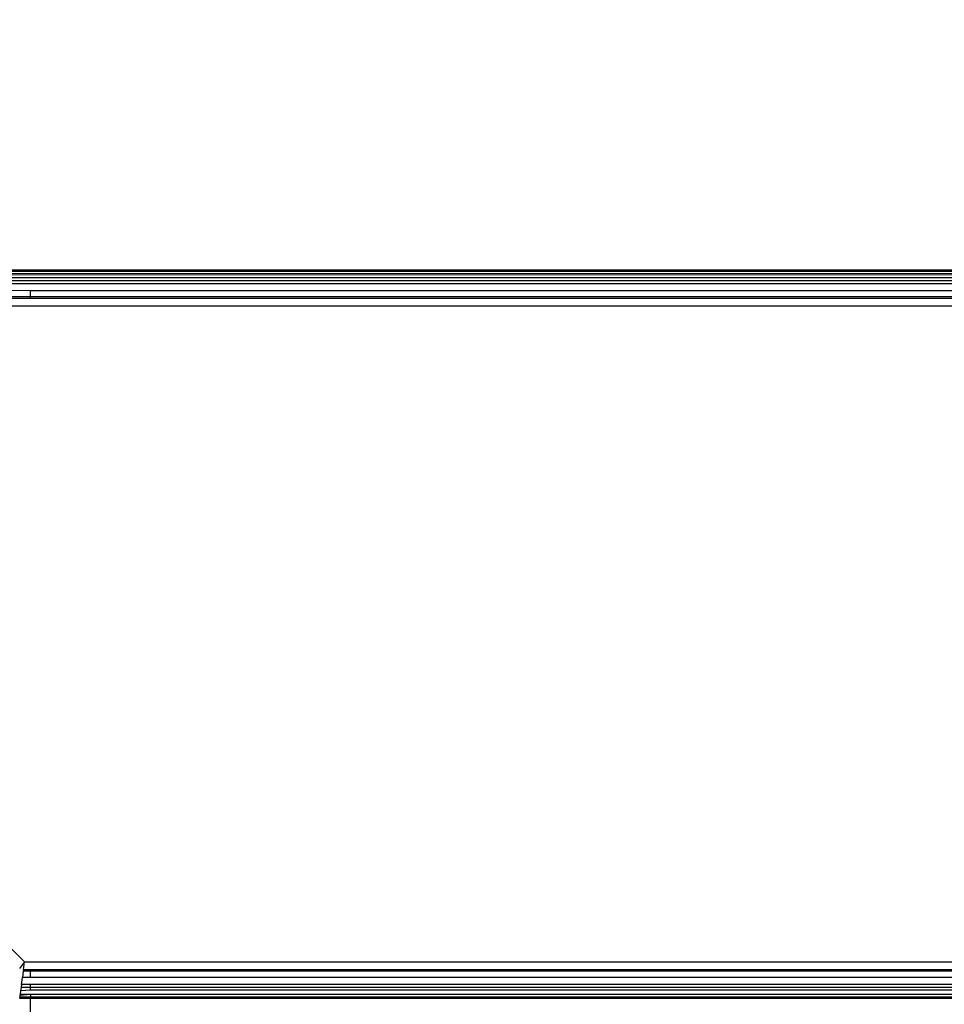
# Model space of a CAD drawing. Units: inches. Extents: x 4989 to 5915, y -3278 to -2700.
# Drawn here: x 5489 to 5493, y -3044 to -3039 of the extents above; entities that cross this region are included whole.
import ezdxf

# ---------------------------------------------------------------- set-up
doc = ezdxf.new("R2010")
doc.units = ezdxf.units.IN
doc.header["$MEASUREMENT"] = 0
doc.layers.add('VP-EQ', color=7, linetype='Continuous', true_color=0x8a3492, plot=False)
doc.styles.get("Standard").update_dxf_attribs({"font": 'arial.ttf'})
doc.dimstyles.get("Standard").update_dxf_attribs({"dimtxt": 14, "dimasz": 20, "dimexe": 20, "dimexo": 50, "dimgap": 20, "dimtad": 0, "dimdec": 0, "dimzin": 0, "dimdsep": 46, "dimtxsty": 'Standard', "dimcen": -0.09, "dimadec": 0, "dimazin": 0, "dimtfac": 1, "dimtdec": 4, "dimtofl": 0, "dimtmove": 0, "dimatfit": 3, "dimfxl": 70, "dimfxlon": 1, "dimtolj": 1, "dimtzin": 0, "dimarcsym": 0})

# ---------------------------------------------------------------- blocks, each defined once
blk = doc.blocks.new('2853')
at = {"layer": 'VP-EQ', "color": 0}
for p, q in [((5.0572, 42.566), (84.1855, 42.5716)), ((5.0572, 42.5716), (84.1855, 42.5716)), ((5.0572, 42.566), (84.1855, 42.5665)), ((5.0572, 42.566), (43.5911, 42.5615)), ((5.0572, 42.5567), (18.1313, 42.5534)), ((5.0572, 42.5508), (18.1313, 42.5534)), ((5.0572, 42.5389), (84.1855, 42.5515)), ((5.0572, 42.527), (9.058, 42.527)), ((5.0572, 42.5151), (44.6222, 42.5214)), ((5.0572, 42.5151), (44.6208, 42.5059)), ((5.1439, 42.4866), (84.1439, 42.4966)), ((5.0572, 42.4867), (5.1439, 42.4866)), ((5.1439, 42.4604), (5.0572, 42.4604)), ((5.0572, 42.455), (5.1439, 42.4549)), ((5.1439, 42.4604), (5.1439, 42.4866)), ((5.1439, 42.4866), (44.6209, 42.4735)), ((44.6209, 42.4735), (5.1439, 42.4604)), ((5.1439, 42.4549), (5.1439, 42.4604)), ((44.6233, 42.4577), (5.1439, 42.4604)), ((5.1439, 42.4549), (44.6233, 42.4577)), ((5.1439, 42.4549), (84.1855, 42.4216)), ((84.1855, 42.4216), (5.0572, 42.4216)), ((4.566, 40.274), (5.1193, 39.7216)), ((5.1193, 39.7216), (5.099, 39.6947)), ((5.1147, 39.6882), (5.1193, 39.7216)), ((5.1193, 39.7216), (84.1234, 39.7216)), ((5.1064, 39.6281), (5.1103, 39.6565)), ((5.114, 39.6828), (5.1103, 39.6565)), ((5.1439, 39.6565), (5.1103, 39.6565)), ((5.1147, 39.6882), (5.114, 39.6828)), ((5.1439, 39.6828), (5.114, 39.6828)), ((5.1439, 39.6882), (5.1147, 39.6882)), ((5.1439, 39.6828), (5.1439, 39.6882)), ((84.128, 39.6882), (5.1439, 39.6882)), ((5.1439, 39.6565), (5.1439, 39.6828)), ((84.1287, 39.6828), (5.1439, 39.6828)), ((84.1323, 39.6565), (5.1439, 39.6565)), ((5.1047, 39.6155), (5.1029, 39.6026)), ((5.1064, 39.6281), (5.1047, 39.6155)), ((5.1439, 39.6155), (5.1047, 39.6155)), ((5.1439, 39.6281), (5.1064, 39.6281)), ((5.1439, 39.6155), (5.1439, 39.6281)), ((84.1363, 39.6281), (5.1439, 39.6281)), ((5.1439, 39.6043), (5.1439, 39.6155)), ((84.138, 39.6155), (5.1439, 39.6155)), ((5.0993, 39.5767), (5.0986, 39.5716)), ((5.0986, 39.5716), (5.1439, 39.5716)), ((5.1002, 39.583), (5.0993, 39.5767)), ((5.1439, 39.5767), (5.0993, 39.5767)), ((5.1439, 39.5864), (5.1002, 39.583)), ((5.1007, 39.5864), (5.1002, 39.583)), ((5.1029, 39.6026), (5.1007, 39.5864)), ((5.1439, 39.5864), (5.1007, 39.5864)), ((5.1439, 39.6043), (5.1029, 39.6026)), ((84.1398, 39.6026), (5.1439, 39.6043)), ((84.1425, 39.583), (5.1439, 39.5864)), ((84.142, 39.5864), (5.1439, 39.5864)), ((5.1439, 39.5864), (5.1439, 39.5767)), ((84.1434, 39.5767), (5.1439, 39.5767)), ((5.1439, 39.5716), (5.1439, 39.5767)), ((5.1439, 39.5716), (84.1441, 39.5716)), ((5.1439, 39.4999), (5.1439, 39.5716))]:
    blk.add_line(p, q, dxfattribs=at)
blk = doc.blocks.new('RB2853_2D')
at = {"layer": 'VP-EQ', "color": 0}
blk.add_blockref('2853', (5554.7128, -3005.8515), dxfattribs=at)
blk = doc.blocks.new('*D8')
at = {"layer": 'Defpoints', "color": 0, "transparency": 16777216}
for p in [(5246.4083, -2720.088), (5246.4083, -3082.588), (5721.4194, -3083.0591)]:
    blk.add_point(p, dxfattribs=at)
at = {"layer": 'VP-EQ', "color": 0, "lineweight": -2, "transparency": 16777216}
for p, q in [((5246.4083, -2790.088), (5246.4083, -2700.088)), ((5721.4194, -2790.088), (5721.4194, -2700.088)), ((5266.4083, -2720.088), (5448.1358, -2720.088)), ((5701.4194, -2720.088), (5519.6918, -2720.088))]:
    blk.add_line(p, q, dxfattribs=at)
at = {"layer": 'VP-EQ', "color": 0, "transparency": 16777216}
for points in [[(5266.4083, -2716.7547), (5266.4083, -2723.4213), (5246.4083, -2720.088)], [(5701.4194, -2723.4213), (5701.4194, -2716.7547), (5721.4194, -2720.088)]]:
    blk.add_solid(points, dxfattribs=at)
at = {"layer": 'VP-EQ', "color": 0, "transparency": 16777216, "insert": (5483.9138, -2720.088), "char_height": 14, "attachment_point": 5}
blk.add_mtext('\\A1;475', dxfattribs=at)
blk = doc.blocks.new('*D9')
at = {"layer": 'Defpoints', "color": 0, "transparency": 16777216}
for p in [(5396.6083, -2777.6845), (5396.6083, -3082.5984), (5571.169, -3083.0727)]:
    blk.add_point(p, dxfattribs=at)
at = {"layer": 'VP-EQ', "color": 0, "lineweight": -2, "transparency": 16777216}
for p, q in [((5396.6083, -2847.6845), (5396.6083, -2757.6845)), ((5571.169, -2847.6845), (5571.169, -2757.6845)), ((5416.6083, -2777.6845), (5449.0487, -2777.6845)), ((5551.169, -2777.6845), (5518.7287, -2777.6845))]:
    blk.add_line(p, q, dxfattribs=at)
at = {"layer": 'VP-EQ', "color": 0, "transparency": 16777216}
for points in [[(5416.6083, -2774.3511), (5416.6083, -2781.0178), (5396.6083, -2777.6845)], [(5551.169, -2781.0178), (5551.169, -2774.3511), (5571.169, -2777.6845)]]:
    blk.add_solid(points, dxfattribs=at)
at = {"layer": 'VP-EQ', "color": 0, "transparency": 16777216, "insert": (5483.8887, -2777.6845), "char_height": 14, "attachment_point": 5}
blk.add_mtext('\\A1;175', dxfattribs=at)

msp = doc.modelspace()

# ---------------------------------------------------------------- block references
at = {"layer": 'VP-EQ', "color": 0}
msp.add_blockref('RB2853_2D', (-70.7092, -77.2082), dxfattribs=at)

# ---------------------------------------------------------------- dimensions: what is measured, and where the dimension line sits
for base, p1, p2, picture, middle in [((5246.4083, -2720.088), (5721.4194, -3083.0591), (5246.4083, -3082.588), '*D8', (5483.9138, -2720.088)), ((5396.6083, -2777.6845), (5571.169, -3083.0727), (5396.6083, -3082.5984), '*D9', (5483.8887, -2777.6845))]:
    dim = msp.add_linear_dim(base=base, p1=p1, p2=p2, dimstyle='Standard', dxfattribs=at)
    dim.commit()
    dim.dimension.update_dxf_attribs({"geometry": picture, "text_midpoint": middle})

doc.saveas('drawing.dxf')
